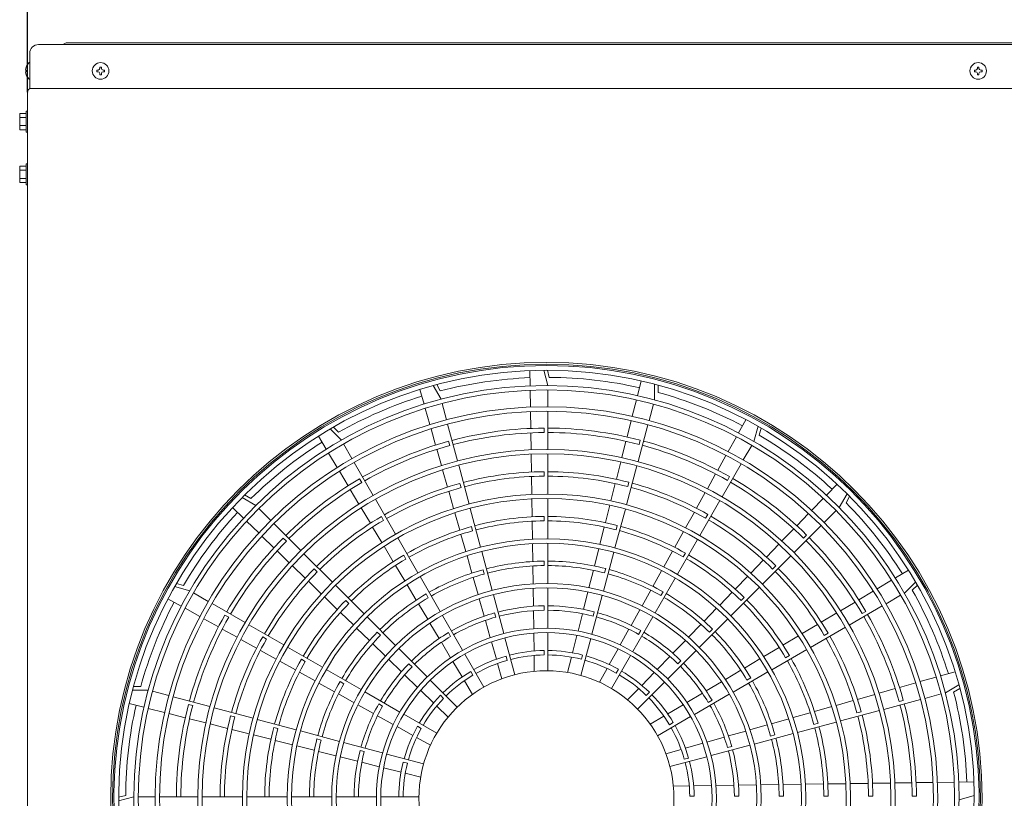
# Model space of a CAD drawing. Extents: x 0 to 420, y 0 to 297.
# Drawn here: x 97 to 136, y 225 to 256 of the extents above; entities that cross this region are included whole.
import ezdxf

# ---------------------------------------------------------------- set-up
doc = ezdxf.new("R2010")
doc.units = 0
doc.layers.get('0').update_dxf_attribs({"linetype": 'CONTINUOUS'})
doc.layers.add('DD0', color=7, linetype='CONTINUOUS')
doc.layers.add('M0', color=3, linetype='CONTINUOUS')
doc.styles.get("Standard").update_dxf_attribs({"font": 'txt', "bigfont": 'BIGFONT'})
doc.dimstyles.get("Standard").update_dxf_attribs({"dimtxt": 3.2, "dimasz": 3, "dimexe": 1.5, "dimexo": 0, "dimgap": 1, "dimtad": 3, "dimtih": 1, "dimtoh": 1, "dimdsep": 46, "dimtxsty": 'STANDARD', "dimblk1": 'OPEN', "dimblk2": 'OPEN', "dimsah": 1, "dimcen": 0.09, "dimadec": 0, "dimazin": 0, "dimtfac": 1, "dimtdec": 4, "dimtofl": 0, "dimtmove": 0, "dimatfit": 3, "dimfxl": 1, "dimtolj": 1, "dimtzin": 0, "dimlwd": 13, "dimlwe": 13, "dimarcsym": 0})

# ---------------------------------------------------------------- blocks, each defined once
blk = doc.blocks.new('_OPEN')
at = {"color": 0, "lineweight": 13}
for p, q in [((-0.965926, 0.258819), (0, 0)), ((0, 0), (-1, 0)), ((0, 0), (-0.965926, -0.258819))]:
    blk.add_line(p, q, dxfattribs=at)
blk = doc.blocks.new('*D13')
for p in [(97.269386, 262.294342), (97.269386, 253.54725), (160.269386, 253.54725)]:
    blk.add_point(p)
at = {"layer": 'DD0', "linetype": 'CONTINUOUS'}
for p, q in [((97.269386, 253.547256), (97.269386, 263.794342)), ((160.269379, 253.547256), (160.269379, 263.794342)), ((100.269386, 262.294342), (157.269379, 262.294342))]:
    blk.add_line(p, q, dxfattribs=at)
at = {"layer": 'DD0', "xscale": 3, "yscale": 3, "rotation": 180}
blk.add_blockref('_OPEN', (97.269386, 262.294342), dxfattribs=at)
at = {"layer": 'DD0', "xscale": 3, "yscale": 3}
blk.add_blockref('_OPEN', (160.269379, 262.294342), dxfattribs=at)
at = {"layer": 'DD0', "width": 0.833333}
blk.add_text('９００', height=3.2, dxfattribs=at).set_placement((124.236038, 263.294342))

msp = doc.modelspace()

# ---------------------------------------------------------------- linework, layer by layer
at = {"layer": 'M0', "linetype": 'CONTINUOUS', "lineweight": 13}
for p, q in [((97.703386, 255.42325), (159.835386, 255.42325)), ((98.809386, 255.49325), (98.669386, 255.42325)), ((158.729386, 255.49325), (98.809386, 255.49325)), ((97.353386, 253.67325), (97.353386, 255.07325)), ((97.179448, 254.40335), (97.206706, 254.40335)), ((97.179448, 254.34315), (97.206706, 254.34315)), ((97.206706, 254.34315), (97.206706, 254.40335)), ((97.333086, 254.70225), (97.353386, 254.70225)), ((100.021436, 254.40335), (100.021436, 254.34315)), ((100.074286, 254.40335), (100.021436, 254.40335)), ((100.074286, 254.34315), (100.021436, 254.34315)), ((100.144286, 254.5262), (100.144286, 254.47335)), ((100.204486, 254.5262), (100.144286, 254.5262)), ((100.204486, 254.5262), (100.204486, 254.47335)), ((100.327336, 254.40335), (100.274486, 254.40335)), ((100.327336, 254.34315), (100.274486, 254.34315)), ((100.327336, 254.40335), (100.327336, 254.34315)), ((134.951436, 254.40335), (134.951436, 254.34315)), ((135.004286, 254.40335), (134.951436, 254.40335)), ((135.004286, 254.34315), (134.951436, 254.34315)), ((135.134486, 254.5262), (135.074286, 254.5262)), ((135.074286, 254.5262), (135.074286, 254.47335)), ((135.134486, 254.5262), (135.134486, 254.47335)), ((135.257336, 254.40335), (135.204486, 254.40335)), ((135.257336, 254.34315), (135.204486, 254.34315)), ((135.257336, 254.40335), (135.257336, 254.34315)), ((97.333086, 254.04425), (97.353386, 254.04425)), ((100.144286, 254.27315), (100.144286, 254.2203)), ((100.204486, 254.2203), (100.144286, 254.2203)), ((100.204486, 254.27315), (100.204486, 254.2203)), ((135.074286, 254.27315), (135.074286, 254.2203)), ((135.134486, 254.2203), (135.074286, 254.2203)), ((135.134486, 254.27315), (135.134486, 254.2203)), ((97.353386, 253.67325), (160.185386, 253.67325)), ((97.269386, 253.54725), (97.269386, 135.24725)), ((97.269386, 252.77725), (97.213386, 252.77725)), ((97.213386, 252.77725), (97.213386, 251.93725)), ((96.954386, 252.680566), (96.954386, 252.033933)), ((96.954386, 252.680566), (97.213386, 252.680566)), ((96.954386, 252.518908), (97.213386, 252.518908)), ((96.954386, 252.195591), (97.213386, 252.195591)), ((96.954386, 252.033933), (97.213386, 252.033933)), ((97.213386, 251.93725), (97.269386, 251.93725)), ((96.954386, 250.580566), (96.954386, 249.933933)), ((96.954386, 250.580566), (97.213386, 250.580566)), ((96.954386, 250.418908), (97.213386, 250.418908)), ((97.269386, 250.67725), (97.213386, 250.67725)), ((97.213386, 250.67725), (97.213386, 249.83725)), ((96.954386, 250.095591), (97.213386, 250.095591)), ((97.213386, 249.933933), (96.954386, 249.933933)), ((97.213386, 249.83725), (97.269386, 249.83725)), ((117.271987, 241.844483), (117.263185, 242.450101)), ((117.814386, 242.462426), (117.975386, 241.857154)), ((118.033751, 242.182359), (117.959181, 242.462703)), ((113.411007, 241.855063), (113.723176, 241.312085)), ((113.695383, 241.641315), (113.550795, 241.892806)), ((121.541068, 241.452912), (121.689312, 242.040171)), ((122.224922, 241.909415), (122.22378, 241.283097)), ((122.364325, 241.582115), (122.364854, 241.872207)), ((113.047024, 241.117793), (112.881777, 241.700496)), ((117.284299, 240.997296), (117.27453, 241.669447)), ((117.975386, 241.010149), (117.975386, 241.682153)), ((113.942397, 240.493941), (113.76847, 241.143047)), ((121.333693, 240.631405), (121.498223, 241.283181)), ((122.004559, 240.464953), (122.178486, 241.114059)), ((113.278185, 240.302659), (113.094784, 240.949379)), ((117.296611, 240.150077), (117.286842, 240.822253)), ((117.975386, 239.316137), (117.975386, 240.835148)), ((114.38084, 238.857651), (113.987691, 240.324903)), ((121.126309, 239.809867), (121.290845, 240.461668)), ((121.566116, 238.828663), (121.959265, 240.295915)), ((125.563339, 239.969763), (125.858525, 240.498643)), ((126.342042, 240.233717), (126.178836, 239.629036)), ((109.154105, 239.322363), (108.843674, 239.842442)), ((109.314865, 240.128717), (109.756931, 239.685036)), ((109.644874, 239.995854), (109.440122, 240.201354)), ((113.509354, 239.487495), (113.325946, 240.13424)), ((117.308924, 239.30282), (117.299155, 239.975027)), ((117.835386, 240.16301), (117.835386, 239.988007)), ((126.391984, 239.881489), (126.467576, 240.16156)), ((110.180434, 238.951508), (109.844432, 239.533481)), ((114.026424, 239.639433), (114.071718, 239.470393)), ((120.918916, 238.988293), (121.08346, 239.640124)), ((121.650073, 239.682915), (121.604779, 239.513875)), ((125.150407, 239.229921), (125.478023, 239.816905)), ((125.755333, 238.895508), (126.091335, 239.477481)), ((109.588361, 238.594833), (109.243826, 239.172049)), ((113.740534, 238.672294), (113.557117, 239.319068)), ((117.321848, 238.413501), (117.311468, 239.127761)), ((117.975386, 237.53812), (117.975386, 239.141135)), ((124.73746, 238.490051), (125.065089, 239.077058)), ((111.02744, 237.48445), (110.267935, 238.799953)), ((114.841025, 237.140219), (114.426134, 238.688612)), ((120.701227, 238.125932), (120.876065, 238.818541)), ((121.105931, 237.111231), (121.520822, 238.659625)), ((124.908327, 237.42845), (125.667833, 238.743953)), ((110.022633, 237.867276), (109.678085, 238.444514)), ((113.98319, 237.816624), (113.788299, 238.503859)), ((117.835386, 238.251974), (117.835386, 238.426978)), ((124.324495, 237.750149), (124.652139, 238.337182)), ((110.48276, 238.147864), (110.570261, 237.996307)), ((114.521036, 237.793514), (114.475742, 237.962555)), ((117.334773, 237.524122), (117.324392, 238.238432)), ((120.483524, 237.263513), (120.658374, 237.95617)), ((121.155461, 237.836996), (121.200755, 238.006036)), ((125.21052, 238.231864), (125.123019, 238.080307)), ((129.064686, 237.496111), (129.486699, 237.93057)), ((106.15826, 237.358112), (105.907297, 237.503616)), ((110.456925, 237.139686), (110.112361, 237.71695)), ((114.225863, 236.960895), (114.030959, 237.648178)), ((123.891029, 236.973514), (124.239169, 237.597271)), ((129.885172, 237.549528), (129.571024, 237.007692)), ((105.805108, 237.401035), (106.346944, 237.086888)), ((111.916448, 235.944643), (111.114941, 237.332895)), ((117.347699, 236.634668), (117.337318, 237.349039)), ((117.975386, 235.760098), (117.975386, 237.363118)), ((120.265802, 236.40102), (120.440667, 237.093737)), ((124.019319, 235.888643), (124.820826, 237.276895)), ((128.47434, 236.888353), (128.942715, 237.370543)), ((129.842249, 237.196376), (129.987753, 237.447338)), ((105.858525, 236.580549), (105.424066, 237.002562)), ((106.945867, 236.487964), (106.470689, 236.963143)), ((110.912777, 236.375976), (110.546658, 236.989353)), ((114.468556, 236.105093), (114.273635, 236.792436)), ((115.301211, 235.422781), (114.886319, 236.97118)), ((120.645745, 235.393793), (121.060638, 236.942192)), ((123.457533, 236.196827), (123.805697, 236.820627)), ((124.255002, 236.576859), (124.342504, 236.728416)), ((127.883972, 236.280572), (128.352365, 236.76278)), ((128.972101, 236.408768), (129.44728, 236.883947)), ((106.466283, 235.990203), (105.984093, 236.458579)), ((108.143715, 235.290117), (107.069612, 236.36422)), ((111.438278, 236.492859), (111.350776, 236.644416)), ((117.360627, 235.745119), (117.350244, 236.459568)), ((117.835386, 236.47393), (117.835386, 236.648935)), ((111.36866, 235.612214), (111.002515, 236.225634)), ((114.711276, 235.249201), (114.516333, 235.936619)), ((114.981228, 236.076055), (114.935933, 236.245097)), ((120.048057, 235.538436), (120.222941, 236.231228)), ((120.695269, 236.119537), (120.740564, 236.288579)), ((123.024, 235.420074), (123.372195, 236.043928)), ((127.293577, 235.672764), (127.761991, 236.154994)), ((127.774254, 235.210921), (128.848357, 236.285024)), ((107.074064, 235.399835), (106.591855, 235.868228)), ((107.44589, 235.789952), (107.569636, 235.666206)), ((112.80546, 234.40483), (112.003949, 235.793087)), ((117.373556, 234.855449), (117.363172, 235.569998)), ((117.975386, 233.982066), (117.975386, 235.585095)), ((123.130308, 234.34883), (123.931818, 235.737087)), ((126.673873, 235.034782), (127.171591, 235.54718)), ((128.274089, 235.908746), (128.150343, 235.785)), ((107.681871, 234.80944), (107.199641, 235.277855)), ((109.400962, 234.032869), (108.26746, 235.166372)), ((111.824582, 234.848387), (111.458405, 235.46186)), ((115.761399, 233.705334), (115.346505, 235.253741)), ((119.830282, 234.675735), (120.00519, 235.368624)), ((120.185557, 233.676347), (120.600451, 235.224754)), ((122.590421, 234.643238), (122.938654, 235.267161)), ((123.36598, 235.037027), (123.453483, 235.188586)), ((112.3273, 234.953027), (112.239797, 235.104586)), ((114.954028, 234.393193), (114.759059, 235.080706)), ((117.835386, 234.695869), (117.835386, 234.870876)), ((126.054126, 234.396757), (126.551879, 234.909191)), ((126.517006, 233.953673), (127.650509, 235.087176)), ((108.319853, 234.189736), (107.807455, 234.687454)), ((108.797196, 234.438646), (108.67345, 234.562392)), ((112.280552, 234.084479), (111.914335, 234.698018)), ((115.441424, 234.35858), (115.396129, 234.527624)), ((117.386488, 233.96562), (117.376102, 234.6803)), ((119.612468, 233.812879), (119.787409, 234.505895)), ((120.235073, 234.402061), (120.280368, 234.571105)), ((122.156783, 233.866297), (122.505065, 234.490306)), ((126.922782, 234.557439), (127.046529, 234.681186)), ((131.8065, 234.200531), (132.326579, 234.510962)), ((103.473146, 233.907847), (103.193076, 233.983439)), ((108.957879, 233.569989), (108.445445, 234.067742)), ((113.694475, 232.86501), (112.892961, 234.253274)), ((115.196823, 233.537031), (115.001818, 234.22467)), ((122.241292, 232.80901), (123.042806, 234.197274)), ((125.434327, 233.758678), (125.932123, 234.271156)), ((131.07897, 233.766275), (131.656186, 234.11081)), ((132.612853, 234.03977), (132.169173, 233.597704)), ((103.120919, 233.857905), (103.7256, 233.694699)), ((104.459128, 233.271197), (103.877155, 233.607199)), ((110.658214, 232.775618), (109.524707, 233.909124)), ((112.736584, 233.320467), (112.370316, 233.934092)), ((113.216331, 233.413181), (113.128827, 233.564741)), ((117.399423, 233.075577), (117.389034, 233.790434)), ((117.975386, 232.204018), (117.975386, 233.807062)), ((119.394602, 232.949816), (119.569586, 233.643003)), ((121.723068, 233.089217), (122.071413, 233.713341)), ((122.47695, 233.497181), (122.564453, 233.648741)), ((124.814462, 233.120531), (125.312312, 233.633064)), ((125.259754, 232.696422), (126.393261, 233.829928)), ((130.351413, 233.332002), (130.928651, 233.676551)), ((132.479991, 233.709761), (132.685491, 233.914513)), ((103.384873, 233.079202), (102.855993, 233.374388)), ((105.926185, 232.42419), (104.610683, 233.183696)), ((109.595958, 232.95019), (109.08348, 233.447986)), ((110.054463, 233.181378), (109.930716, 233.305126)), ((115.439678, 232.680663), (115.244624, 233.368473)), ((116.221592, 231.987872), (115.806693, 233.536294)), ((119.725364, 231.958884), (120.140263, 233.507306)), ((125.665515, 233.300172), (125.789262, 233.423919)), ((129.623823, 232.89771), (130.201087, 233.242274)), ((131.435645, 233.174202), (132.017617, 233.510204)), ((104.124715, 232.666271), (103.537731, 232.993887)), ((110.234105, 232.330326), (109.721572, 232.828176)), ((113.192697, 232.556318), (112.826363, 233.170056)), ((115.901628, 232.641076), (115.856331, 232.810124)), ((117.412362, 232.185234), (117.401969, 232.90034)), ((117.835386, 232.917778), (117.835386, 233.092789)), ((119.176663, 232.086461), (119.351707, 232.77989)), ((119.774869, 232.684558), (119.820165, 232.853605)), ((121.289248, 232.311949), (121.63768, 232.936228)), ((124.194513, 232.482297), (124.692433, 232.994902)), ((128.860113, 232.441859), (129.47349, 232.807978)), ((129.968587, 232.327196), (131.284089, 233.086701)), ((130.632001, 232.871876), (130.480444, 232.784374)), ((104.864585, 232.253324), (104.277578, 232.580952)), ((105.122772, 232.726384), (105.274328, 232.638882)), ((111.915472, 231.518359), (110.78196, 232.651872)), ((113.648921, 231.791985), (113.282495, 232.405875)), ((114.583499, 231.325175), (113.781977, 232.713452)), ((115.682614, 231.824006), (115.487492, 232.512055)), ((121.352268, 231.269175), (122.15379, 232.657452)), ((124.002496, 231.439163), (125.136009, 232.572676)), ((105.604487, 231.840359), (105.017454, 232.168002)), ((107.465993, 231.535182), (106.077741, 232.33669)), ((110.872339, 231.710377), (110.359734, 232.208296)), ((111.311743, 231.924099), (111.187994, 232.047848)), ((114.105376, 231.873309), (114.01787, 232.024873)), ((117.425307, 231.294455), (117.414909, 232.009924)), ((117.975386, 230.509941), (117.975386, 232.029012)), ((120.855282, 231.53442), (121.203835, 232.158916)), ((121.587904, 231.957309), (121.67541, 232.108873)), ((123.574453, 231.843949), (124.072464, 232.356648)), ((124.408236, 232.042893), (124.531984, 232.166642)), ((128.09635, 231.985976), (128.70977, 232.35212)), ((128.428779, 231.438187), (129.817031, 232.239695)), ((128.976995, 231.916358), (129.128553, 232.00386)), ((106.381122, 231.406892), (105.757364, 231.755033)), ((106.777777, 231.770866), (106.626219, 231.858368)), ((114.105298, 231.027395), (113.738745, 231.641499)), ((115.925669, 230.96693), (115.730448, 231.655329)), ((116.660051, 230.351519), (116.266887, 231.818829)), ((118.958616, 231.222684), (119.13375, 231.916465)), ((119.286905, 230.322531), (119.680069, 231.789841)), ((122.954244, 231.205447), (123.452378, 231.718273)), ((127.332524, 231.530054), (127.945996, 231.896231)), ((107.157809, 230.973396), (106.534008, 231.321561)), ((109.005805, 230.646171), (107.617549, 231.447681)), ((111.510687, 231.090317), (110.997988, 231.588327)), ((113.172742, 230.26109), (112.039219, 231.394613)), ((117.835386, 231.139631), (117.835386, 231.31465)), ((120.421104, 230.75651), (120.769834, 231.381323)), ((122.745226, 230.181894), (123.87875, 231.315417)), ((126.568616, 231.074084), (127.182155, 231.4403)), ((126.888967, 230.549176), (128.277223, 231.350686)), ((107.934562, 230.539863), (107.310708, 230.888058)), ((108.317609, 230.881844), (108.16605, 230.969346)), ((112.149189, 230.470107), (111.636363, 230.968241)), ((114.561899, 230.262431), (114.195159, 230.876846)), ((115.430538, 229.858061), (114.671003, 231.173615)), ((116.361846, 230.923518), (116.316548, 231.092573)), ((117.437038, 230.487275), (117.427856, 231.119036)), ((118.761034, 230.439973), (118.915677, 231.052583)), ((119.314651, 230.967), (119.359949, 231.136055)), ((120.505229, 229.802061), (121.264765, 231.117615)), ((122.333825, 230.56673), (122.832133, 231.079734)), ((123.150936, 230.785593), (123.274687, 230.909344)), ((125.804604, 230.618052), (126.418229, 230.98432)), ((127.437164, 231.027336), (127.588723, 231.114838)), ((108.711397, 230.106285), (108.087475, 230.454517)), ((110.545626, 229.757155), (109.157362, 230.55867)), ((112.569043, 230.666799), (112.445291, 230.790551)), ((114.994449, 230.333389), (114.90694, 230.484959)), ((116.145913, 230.190291), (115.973533, 230.798148)), ((120.027673, 230.051607), (120.335602, 230.603318)), ((120.698831, 230.417389), (120.78634, 230.568959)), ((121.713103, 229.9277), (122.211664, 230.440965)), ((125.040455, 230.161939), (125.654193, 230.528273)), ((125.349146, 229.66016), (126.73741, 230.461675)), ((133.60193, 230.307612), (134.184633, 230.472858)), ((109.857455, 229.992813), (109.705894, 230.080316)), ((112.787906, 229.849689), (112.274901, 230.347996)), ((114.370636, 229.063196), (113.29649, 230.137341)), ((114.975647, 229.569258), (114.651816, 230.111788)), ((121.547333, 228.984), (122.621478, 230.058146)), ((124.276122, 229.705715), (124.890012, 230.072141)), ((125.897318, 230.138305), (126.048878, 230.225809)), ((132.786796, 230.076451), (133.433516, 230.259852)), ((101.445221, 229.740785), (102.071538, 229.739643)), ((101.77252, 229.880188), (101.482429, 229.880717)), ((102.889683, 229.520422), (102.240576, 229.694349)), ((109.488339, 229.672647), (108.864329, 230.020928)), ((112.085461, 228.868131), (110.697184, 229.669653)), ((113.426936, 229.228967), (112.913671, 229.727527)), ((121.150636, 229.348643), (121.590866, 229.801857)), ((121.893596, 229.528253), (122.017353, 229.65201)), ((131.156431, 229.614102), (131.803205, 229.797518)), ((131.971632, 229.845282), (132.618376, 230.02869)), ((134.3392, 229.943629), (133.796222, 229.631459)), ((134.125452, 229.659252), (134.376943, 229.80384)), ((104.525973, 229.081979), (103.058721, 229.475128)), ((110.265419, 229.238931), (109.641295, 229.587277)), ((113.826382, 229.409459), (113.702626, 229.533216)), ((123.511532, 229.249338), (124.125635, 229.615891)), ((123.809312, 228.771136), (125.197589, 229.572658)), ((124.357446, 229.24926), (124.50901, 229.336765)), ((129.445031, 229.128773), (130.132315, 229.323677)), ((130.30076, 229.371446), (130.987996, 229.566336)), ((131.341787, 228.973796), (132.809039, 229.366945)), ((132.12357, 229.328212), (131.95453, 229.282918)), ((132.978078, 229.412238), (133.627184, 229.586166)), ((101.901724, 229.056932), (101.314465, 229.205176)), ((102.723231, 228.849556), (102.071455, 229.014086)), ((103.671721, 229.165937), (103.840761, 229.120643)), ((106.243405, 228.621795), (104.695011, 229.036686)), ((111.042687, 228.805111), (110.418408, 229.153543)), ((111.397326, 229.103768), (111.245763, 229.191273)), ((114.005993, 228.666499), (113.552779, 229.106729)), ((122.746567, 228.792737), (123.360983, 229.159476)), ((128.58923, 228.886079), (129.276573, 229.081)), ((129.624355, 228.513611), (131.172749, 228.928502)), ((130.277651, 228.8336), (130.446691, 228.878894)), ((103.544769, 228.642172), (102.892967, 228.806709)), ((104.366343, 228.434779), (103.714512, 228.599323)), ((105.51764, 228.671324), (105.348599, 228.716619)), ((107.960843, 228.161609), (106.412444, 228.576501)), ((111.820216, 228.371146), (111.19572, 228.719698)), ((113.552575, 228.021092), (112.237021, 228.780628)), ((122.053395, 228.378989), (122.595924, 228.70282)), ((122.342198, 227.924098), (123.657752, 228.683633)), ((126.877329, 228.400608), (127.564843, 228.595577)), ((127.733338, 228.64336), (128.420755, 228.838302)), ((105.228704, 228.217091), (104.536095, 228.391928)), ((106.091123, 227.999387), (105.398466, 228.174237)), ((107.235099, 228.211132), (107.066057, 228.256427)), ((109.678289, 227.70142), (108.129882, 228.116315)), ((112.598126, 227.936967), (111.973313, 228.285697)), ((112.937247, 228.214694), (112.785676, 228.302203)), ((122.817526, 228.360186), (122.969096, 228.447696)), ((125.164799, 227.914958), (125.85261, 228.110012)), ((126.021168, 228.157812), (126.708807, 228.352817)), ((127.906918, 228.053425), (129.455316, 228.468317)), ((128.560192, 228.373408), (128.729234, 228.418703)), ((106.953615, 227.781665), (106.260899, 227.95653)), ((107.816199, 227.56392), (107.123407, 227.738804)), ((108.952574, 227.750936), (108.78353, 227.796232)), ((113.303029, 227.543536), (112.751318, 227.851465)), ((124.308143, 227.672022), (124.996192, 227.867143)), ((126.189471, 227.593237), (127.737878, 228.008131)), ((126.842717, 227.913212), (127.01176, 227.958507)), ((108.678901, 227.346145), (107.986012, 227.521054)), ((109.541756, 227.128332), (108.848741, 227.303272)), ((111.395752, 227.241228), (109.84733, 227.656126)), ((110.670078, 227.290733), (110.50103, 227.336029)), ((122.674427, 227.208723), (123.282285, 227.381103)), ((123.451067, 227.428967), (124.139465, 227.624188)), ((124.472008, 227.133044), (126.02043, 227.547942)), ((125.125213, 227.453008), (125.29426, 227.498304)), ((110.40482, 226.910465), (109.711632, 227.085449)), ((113.032105, 226.802768), (111.564795, 227.195933)), ((122.835655, 226.694584), (124.302965, 227.087749)), ((123.407655, 226.99279), (123.57671, 227.038088)), ((111.268175, 226.692526), (110.574746, 226.867571)), ((112.131951, 226.47448), (111.438171, 226.649613)), ((112.387636, 226.830514), (112.218581, 226.875812)), ((112.914663, 226.276897), (112.302053, 226.43154)), ((122.971412, 225.917598), (123.603172, 225.926779)), ((123.778591, 225.929329), (124.49406, 225.939726)), ((124.66937, 225.942274), (125.384476, 225.952667)), ((125.559714, 225.955213), (126.274571, 225.965602)), ((126.449757, 225.968148), (127.164437, 225.978534)), ((127.339586, 225.98108), (128.054135, 225.991464)), ((128.229256, 225.994009), (128.943705, 226.004392)), ((129.118805, 226.006936), (129.833176, 226.017318)), ((130.008259, 226.019863), (130.722568, 226.030243)), ((130.897638, 226.032788), (131.611898, 226.043168)), ((131.786956, 226.045712), (132.459163, 226.055481)), ((132.634213, 226.058025), (133.30639, 226.067793)), ((133.481433, 226.070337), (134.153584, 226.080105)), ((134.32862, 226.082649), (134.934237, 226.09145)), ((101.172277, 225.549614), (100.891933, 225.475044)), ((100.89221, 225.33025), (101.497482, 225.49125)), ((102.344487, 225.49125), (101.672483, 225.49125)), ((104.038499, 225.49125), (102.519488, 225.49125)), ((105.816516, 225.49125), (104.213501, 225.49125)), ((107.594538, 225.49125), (105.991518, 225.49125)), ((109.37257, 225.49125), (107.769541, 225.49125)), ((111.150618, 225.49125), (109.547574, 225.49125)), ((112.844695, 225.49125), (111.325624, 225.49125)), ((123.623768, 225.51925), (123.798786, 225.51925)), ((125.401915, 225.51925), (125.576926, 225.51925)), ((127.180005, 225.51925), (127.355012, 225.51925)), ((128.958067, 225.51925), (129.133072, 225.51925)), ((130.736111, 225.51925), (130.911115, 225.51925)), ((132.647147, 225.51925), (132.472144, 225.51925)), ((134.946562, 225.54025), (134.341291, 225.37925))]:
    msp.add_line(p, q, dxfattribs=at)
for centre, radius in [((100.174386, 254.37325), 0.329), ((135.104386, 254.37325), 0.329), ((117.919386, 225.43525), 17.3425), ((117.919386, 225.43525), 17.2725), ((117.919386, 225.43525), 16.247), ((117.919386, 225.43525), 15.575), ((117.919386, 225.43525), 15.4), ((117.919386, 225.43525), 13.881), ((117.919386, 225.43525), 13.706), ((117.919386, 225.43525), 12.103), ((117.919386, 225.43525), 11.928), ((117.919386, 225.43525), 10.325), ((117.919386, 225.43525), 10.15), ((117.919386, 225.43525), 8.547), ((117.919386, 225.43525), 8.372), ((117.919386, 225.43525), 6.769), ((117.919386, 225.43525), 6.594), ((117.919386, 225.43525), 5.075)]:
    msp.add_circle(centre, radius, dxfattribs=at)
for centre, radius, start, end in [((97.703386, 255.07325), 0.35, 90, 180), ((97.605578, 254.37325), 0.427192, 129.632983, 175.959581), ((97.605578, 254.37325), 0.427192, 184.040419, 230.367017), ((100.074286, 254.47335), 0.07, 270, 360), ((100.074286, 254.27315), 0.07, 0, 90), ((100.274486, 254.47335), 0.07, 180, 270), ((100.274486, 254.27315), 0.07, 90, 180), ((135.004286, 254.47335), 0.07, 270, 360), ((135.004286, 254.27315), 0.07, 0, 90), ((135.204486, 254.47335), 0.07, 180, 270), ((135.204486, 254.27315), 0.07, 90, 180), ((97.395386, 253.54725), 0.126, 90, 180), ((117.919386, 225.43525), 17.22, 271.68884, 628.31116), ((117.919386, 225.43525), 17.0275, 271.707938, 628.292062), ((117.919386, 225.43525), 16.422, 270.53569, 629.46431), ((117.919386, 225.43525), 16.7475, 92.231605, 104.608737), ((117.919386, 225.43525), 16.7475, 77.231605, 89.608737), ((117.919386, 225.43525), 16.7475, 107.231605, 119.608737), ((117.919386, 225.43525), 16.7475, 62.231605, 74.608737), ((117.919386, 225.43525), 14.728, 90.326784, 104.782145), ((117.919386, 225.43525), 14.553, 90.330713, 104.779525), ((117.919386, 225.43525), 14.728, 75.326784, 89.782145), ((117.919386, 225.43525), 14.553, 75.330713, 89.779525), ((117.919386, 225.43525), 16.7475, 47.231605, 59.608737), ((117.919386, 225.43525), 16.7475, 122.231605, 134.608737), ((117.919386, 225.43525), 14.728, 105.326784, 119.782145), ((117.919386, 225.43525), 14.553, 105.330713, 119.779525), ((117.919386, 225.43525), 14.553, 60.330713, 74.779525), ((117.919386, 225.43525), 14.728, 60.326784, 74.782145), ((117.919386, 225.43525), 12.992, 90.370449, 104.753035), ((117.919386, 225.43525), 12.992, 75.370449, 89.753035), ((117.919386, 225.43525), 14.728, 120.326784, 134.782145), ((117.919386, 225.43525), 14.553, 120.330713, 134.779525), ((117.919386, 225.43525), 12.992, 105.370449, 119.753035), ((117.919386, 225.43525), 12.817, 90.375508, 104.749663), ((117.919386, 225.43525), 12.817, 75.375508, 89.749663), ((117.919386, 225.43525), 12.992, 60.370449, 74.753035), ((117.919386, 225.43525), 14.553, 45.330713, 59.779525), ((117.919386, 225.43525), 14.728, 45.326784, 59.782145), ((117.919386, 225.43525), 12.817, 105.375508, 119.749663), ((117.919386, 225.43525), 12.817, 60.375508, 74.749663), ((117.919386, 225.43525), 16.7475, 32.231605, 44.608737), ((117.919386, 225.43525), 16.7475, 137.231605, 149.608737), ((117.919386, 225.43525), 12.992, 120.370449, 134.753035), ((117.919386, 225.43525), 12.817, 120.375508, 134.749663), ((117.919386, 225.43525), 11.214, 90.429186, 104.713878), ((117.919386, 225.43525), 11.039, 90.43599, 104.709342), ((117.919386, 225.43525), 11.214, 75.429186, 89.713878), ((117.919386, 225.43525), 11.039, 75.43599, 89.709342), ((117.919386, 225.43525), 12.817, 45.375508, 59.749663), ((117.919386, 225.43525), 12.992, 45.370449, 59.753035), ((117.919386, 225.43525), 11.214, 105.429186, 119.713878), ((117.919386, 225.43525), 11.039, 105.43599, 119.709342), ((117.919386, 225.43525), 11.039, 60.43599, 74.709342), ((117.919386, 225.43525), 11.214, 60.429186, 74.713878), ((117.919386, 225.43525), 14.728, 135.326784, 149.782145), ((117.919386, 225.43525), 14.553, 135.330713, 149.779525), ((117.919386, 225.43525), 14.553, 30.330713, 44.779525), ((117.919386, 225.43525), 14.728, 30.326784, 44.782145), ((117.919386, 225.43525), 11.214, 120.429186, 134.713878), ((117.919386, 225.43525), 11.039, 120.43599, 134.709342), ((117.919386, 225.43525), 9.436, 90.510058, 104.659964), ((117.919386, 225.43525), 9.436, 75.510058, 89.659964), ((117.919386, 225.43525), 11.039, 45.43599, 59.709342), ((117.919386, 225.43525), 11.214, 45.429186, 59.713878), ((117.919386, 225.43525), 12.992, 135.370449, 149.753035), ((117.919386, 225.43525), 12.817, 135.375508, 149.749663), ((117.919386, 225.43525), 9.436, 105.510058, 119.659964), ((117.919386, 225.43525), 9.261, 105.519697, 119.653538), ((117.919386, 225.43525), 9.261, 90.519697, 104.653538), ((117.919386, 225.43525), 9.261, 75.519697, 89.653538), ((117.919386, 225.43525), 9.261, 60.519697, 74.653538), ((117.919386, 225.43525), 9.436, 60.510058, 74.659964), ((117.919386, 225.43525), 12.817, 30.375508, 44.749663), ((117.919386, 225.43525), 12.992, 30.370449, 44.753035), ((117.919386, 225.43525), 9.436, 120.510058, 134.659964), ((117.919386, 225.43525), 9.436, 45.510058, 59.659964), ((117.919386, 225.43525), 16.7475, 17.231605, 29.608737), ((117.919386, 225.43525), 16.7475, 152.231605, 164.608737), ((117.919386, 225.43525), 11.214, 135.429186, 149.713878), ((117.919386, 225.43525), 11.039, 135.43599, 149.709342), ((117.919386, 225.43525), 9.261, 120.519697, 134.653538), ((117.919386, 225.43525), 9.261, 45.519697, 59.653538), ((117.919386, 225.43525), 11.039, 30.43599, 44.709342), ((117.919386, 225.43525), 11.214, 30.429186, 44.713878), ((117.919386, 225.43525), 7.658, 105.628486, 119.581014), ((117.919386, 225.43525), 7.658, 90.628486, 104.581014), ((117.919386, 225.43525), 7.483, 90.643184, 104.571216), ((117.919386, 225.43525), 7.658, 75.628486, 89.581014), ((117.919386, 225.43525), 7.483, 75.643184, 89.571216), ((117.919386, 225.43525), 7.658, 60.628486, 74.581014), ((117.919386, 225.43525), 14.728, 150.326784, 164.782145), ((117.919386, 225.43525), 14.553, 150.330713, 164.779525), ((117.919386, 225.43525), 7.483, 105.643184, 119.571216), ((117.919386, 225.43525), 7.483, 60.643184, 74.571216), ((117.919386, 225.43525), 14.553, 15.330713, 29.779525), ((117.919386, 225.43525), 14.728, 15.326784, 29.782145), ((117.919386, 225.43525), 9.436, 135.510058, 149.659964), ((117.919386, 225.43525), 7.658, 120.628486, 134.581014), ((117.919386, 225.43525), 7.658, 45.628486, 59.581014), ((117.919386, 225.43525), 9.436, 30.510058, 44.659964), ((117.919386, 225.43525), 12.992, 150.370449, 164.753035), ((117.919386, 225.43525), 12.817, 150.375508, 164.749663), ((117.919386, 225.43525), 9.261, 135.519697, 149.653538), ((117.919386, 225.43525), 7.483, 120.643184, 134.571216), ((117.919386, 225.43525), 7.483, 45.643184, 59.571216), ((117.919386, 225.43525), 9.261, 30.519697, 44.653538), ((117.919386, 225.43525), 12.817, 15.375508, 29.749663), ((117.919386, 225.43525), 12.992, 15.370449, 29.753035), ((117.919386, 225.43525), 5.88, 90.818539, 104.454318), ((117.919386, 225.43525), 5.88, 75.818539, 89.454318), ((117.919386, 225.43525), 11.214, 150.429186, 164.713878), ((117.919386, 225.43525), 11.039, 150.43599, 164.709342), ((117.919386, 225.43525), 5.88, 105.818539, 119.454318), ((117.919386, 225.43525), 5.705, 105.843649, 119.437578), ((117.919386, 225.43525), 5.705, 90.843649, 104.437578), ((117.919386, 225.43525), 5.705, 75.843649, 89.437578), ((117.919386, 225.43525), 5.705, 60.843649, 74.437578), ((117.919386, 225.43525), 5.88, 60.818539, 74.454318), ((117.919386, 225.43525), 11.039, 15.43599, 29.709342), ((117.919386, 225.43525), 11.214, 15.429186, 29.713878), ((117.919386, 225.43525), 7.658, 135.628486, 149.581014), ((117.919386, 225.43525), 7.483, 135.643184, 149.571216), ((117.919386, 225.43525), 5.88, 120.818539, 134.454318), ((117.919386, 225.43525), 5.88, 45.818539, 59.454318), ((117.919386, 225.43525), 7.483, 30.643184, 44.571216), ((117.919386, 225.43525), 7.658, 30.628486, 44.581014), ((117.919386, 225.43525), 9.436, 150.510058, 164.659964), ((117.919386, 225.43525), 5.705, 120.843649, 134.437578), ((117.919386, 225.43525), 5.705, 45.843649, 59.437578), ((117.919386, 225.43525), 9.436, 15.510058, 29.659964), ((117.919386, 225.43525), 9.261, 150.519697, 164.653538), ((117.919386, 225.43525), 9.261, 15.519697, 29.653538), ((117.919386, 225.43525), 16.7475, 2.231605, 14.608737), ((117.919386, 225.43525), 5.88, 135.818539, 149.454318), ((117.919386, 225.43525), 5.705, 135.843649, 149.437578), ((117.919386, 225.43525), 5.705, 30.843649, 44.437578), ((117.919386, 225.43525), 5.88, 30.818539, 44.454318), ((117.919386, 225.43525), 16.7475, 167.231605, 179.608737), ((117.919386, 225.43525), 14.728, 165.326784, 179.782145), ((117.919386, 225.43525), 14.553, 165.330713, 179.779525), ((117.919386, 225.43525), 7.658, 150.628486, 164.581014), ((117.919386, 225.43525), 7.483, 150.643184, 164.571216), ((117.919386, 225.43525), 7.483, 15.643184, 29.571216), ((117.919386, 225.43525), 7.658, 15.628486, 29.581014), ((117.919386, 225.43525), 14.553, 0.330713, 14.779525), ((117.919386, 225.43525), 14.728, 0.326784, 14.782145), ((117.919386, 225.43525), 12.992, 165.370449, 179.753035), ((117.919386, 225.43525), 12.817, 165.375508, 179.749663), ((117.919386, 225.43525), 12.817, 0.375508, 14.749663), ((117.919386, 225.43525), 12.992, 0.370449, 14.753035), ((117.919386, 225.43525), 11.214, 165.429186, 179.713878), ((117.919386, 225.43525), 11.039, 165.43599, 179.709342), ((117.919386, 225.43525), 5.88, 150.818539, 164.454318), ((117.919386, 225.43525), 5.705, 150.843649, 164.437578), ((117.919386, 225.43525), 5.705, 15.843649, 29.437578), ((117.919386, 225.43525), 5.88, 15.818539, 29.454318), ((117.919386, 225.43525), 11.039, 0.43599, 14.709342), ((117.919386, 225.43525), 11.214, 0.429186, 14.713878), ((117.919386, 225.43525), 9.436, 165.510058, 179.659964), ((117.919386, 225.43525), 9.261, 165.519697, 179.653538), ((117.919386, 225.43525), 9.261, 0.519697, 14.653538), ((117.919386, 225.43525), 9.436, 0.510058, 14.659964), ((117.919386, 225.43525), 7.658, 165.628486, 179.581014), ((117.919386, 225.43525), 7.483, 0.643184, 14.571216), ((117.919386, 225.43525), 7.658, 0.628486, 14.581014), ((117.919386, 225.43525), 7.483, 165.643184, 179.571216), ((117.919386, 225.43525), 5.88, 0.818539, 14.454318), ((117.919386, 225.43525), 5.88, 165.818539, 179.454318), ((117.919386, 225.43525), 5.705, 165.843649, 179.437578), ((117.919386, 225.43525), 5.705, 0.843649, 14.437578)]:
    msp.add_arc(centre, radius, start, end, dxfattribs=at)

# ---------------------------------------------------------------- dimensions: what is measured, and where the dimension line sits
at = {"layer": 'DD0', "color": 7}
dim = msp.add_linear_dim(base=(97.269386, 262.294342), p1=(160.269386, 253.54725), p2=(97.269386, 253.54725), text='９００', dimstyle='STANDARD', override={"dimtxt": 3.2, "dimexe": 1.5, "dimexo": 6.92872e-06, "dimtih": 1, "dimtoh": 1, "dimtmove": 2, "dimlwd": 13, "dimlwe": 13}, dxfattribs=at)
dim.commit()
dim.dimension.update_dxf_attribs({"geometry": '*D13', "text_midpoint": (128.769379, 264.894342), "dimtype": 160})

doc.saveas('drawing.dxf')
